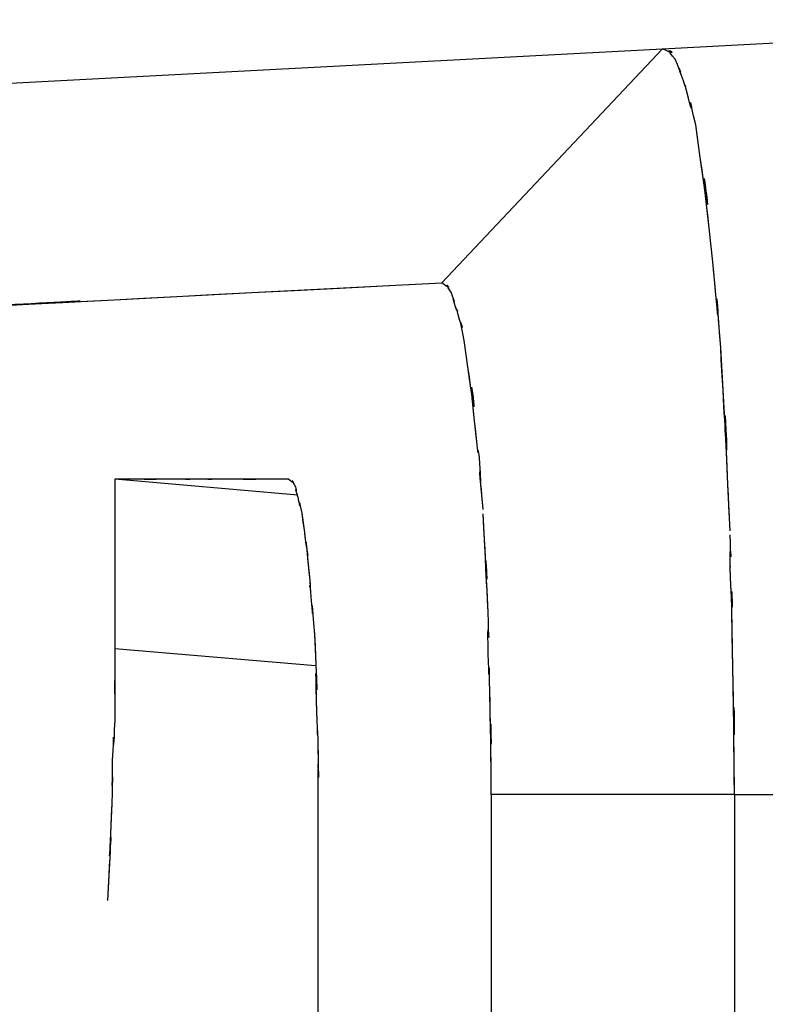
# Model space of a CAD drawing. Extents: x 1.7 to 28.6, y 1.6 to 5.1.
# Drawn here: x 27.2 to 27.2, y 5 to 5.1 of the extents above; entities that cross this region are included whole.
import ezdxf

# ---------------------------------------------------------------- set-up
doc = ezdxf.new("R2010")
doc.units = 0
doc.header["$MEASUREMENT"] = 0
for name, pattern in [('AI9-LTYPE100', [325.380048, 260.304051, -65.075997]), ('AI9-LTYPE103', [325.380048, 260.304051, -65.075997]), ('AI9-LTYPE104', [325.380048, 260.304051, -65.075997]), ('AI9-LTYPE105', [325.380048, 260.304051, -65.075997]), ('AI9-LTYPE108', [325.380048, 260.304051, -65.075997]), ('AI9-LTYPE110', [325.380048, 260.304051, -65.075997]), ('AI9-LTYPE113', [325.380048, 260.304051, -65.075997]), ('AI9-LTYPE124', [325.380048, 260.304051, -65.075997]), ('AI9-LTYPE161', [325.380048, 260.304051, -65.075997]), ('AI9-LTYPE162', [325.380048, 260.304051, -65.075997]), ('AI9-LTYPE163', [325.380048, 260.304051, -65.075997]), ('AI9-LTYPE164', [325.380048, 260.304051, -65.075997]), ('AI9-LTYPE165', [325.380048, 260.304051, -65.075997]), ('AI9-LTYPE168', [325.380048, 260.304051, -65.075997]), ('AI9-LTYPE169', [325.380048, 260.304051, -65.075997]), ('AI9-LTYPE196', [325.380048, 260.304051, -65.075997]), ('AI9-LTYPE198', [325.380048, 260.304051, -65.075997]), ('AI9-LTYPE199', [325.380048, 260.304051, -65.075997]), ('AI9-LTYPE201', [325.380048, 260.304051, -65.075997]), ('AI9-LTYPE269', [325.380048, 260.304051, -65.075997]), ('AI9-LTYPE27', [325.380048, 260.304051, -65.075997]), ('AI9-LTYPE272', [325.380048, 260.304051, -65.075997]), ('AI9-LTYPE273', [325.380048, 260.304051, -65.075997]), ('AI9-LTYPE274', [325.380048, 260.304051, -65.075997]), ('AI9-LTYPE277', [325.380048, 260.304051, -65.075997]), ('AI9-LTYPE279', [325.380048, 260.304051, -65.075997]), ('AI9-LTYPE282', [325.380048, 260.304051, -65.075997]), ('AI9-LTYPE29', [325.380048, 260.304051, -65.075997]), ('AI9-LTYPE293', [325.380048, 260.304051, -65.075997]), ('AI9-LTYPE30', [325.380048, 260.304051, -65.075997]), ('AI9-LTYPE32', [325.380048, 260.304051, -65.075997]), ('AI9-LTYPE330', [325.380048, 260.304051, -65.075997]), ('AI9-LTYPE331', [325.380048, 260.304051, -65.075997]), ('AI9-LTYPE332', [325.380048, 260.304051, -65.075997]), ('AI9-LTYPE333', [325.380048, 260.304051, -65.075997]), ('AI9-LTYPE334', [325.380048, 260.304051, -65.075997]), ('AI9-LTYPE337', [325.380048, 260.304051, -65.075997]), ('AI9-LTYPE338', [325.380048, 260.304051, -65.075997]), ('AI9-LTYPE365', [325.380048, 260.304051, -65.075997]), ('AI9-LTYPE367', [325.380048, 260.304051, -65.075997]), ('AI9-LTYPE368', [325.380048, 260.304051, -65.075997]), ('AI9-LTYPE370', [325.380048, 260.304051, -65.075997]), ('AI9-LTYPE438', [325.380048, 260.304051, -65.075997]), ('AI9-LTYPE441', [325.380048, 260.304051, -65.075997]), ('AI9-LTYPE442', [325.380048, 260.304051, -65.075997]), ('AI9-LTYPE443', [325.380048, 260.304051, -65.075997]), ('AI9-LTYPE446', [325.380048, 260.304051, -65.075997]), ('AI9-LTYPE448', [325.380048, 260.304051, -65.075997]), ('AI9-LTYPE451', [325.380048, 260.304051, -65.075997]), ('AI9-LTYPE462', [325.380048, 260.304051, -65.075997]), ('AI9-LTYPE499', [325.380048, 260.304051, -65.075997]), ('AI9-LTYPE500', [325.380048, 260.304051, -65.075997]), ('AI9-LTYPE501', [325.380048, 260.304051, -65.075997]), ('AI9-LTYPE502', [325.380048, 260.304051, -65.075997]), ('AI9-LTYPE503', [325.380048, 260.304051, -65.075997]), ('AI9-LTYPE506', [325.380048, 260.304051, -65.075997]), ('AI9-LTYPE507', [325.380048, 260.304051, -65.075997])]:
    doc.linetypes.add(name, pattern=pattern)
doc.layers.get('0').update_dxf_attribs({"linetype": 'CONTINUOUS'})

# ---------------------------------------------------------------- blocks, each defined once
blk = doc.blocks.new('AI9-BLK229')
at = {"color": 7}
for p, q in [((0.811, 6.2746), (2.0932, 6.3414)), ((-1.5837, 6.1485), (0.811, 6.2746)), ((0.3056, 5.7388), (0.811, 6.2746)), ((-0.0248, 5.2524), (-0.4441, 5.2886)), ((-0.4441, 5.2886), (-0.4441, 4.9)), ((0.0162, 4.861), (-0.4441, 4.9)), ((0.9757, 4.5661), (0.4186, 4.5661)), ((0.4186, 4.5661), (0.4186, -3.3707)), ((0.9757, 4.5661), (2.0932, 4.5661)), ((0.9757, 4.5661), (0.9757, -2.0095)), ((0.0214, 4.5255), (0.0214, 3.956))]:
    blk.add_line(p, q, dxfattribs=at)
for points, knots in [([(0.9657, 5.1701), (0.9364, 5.8229), (0.9774, 4.9847), (0.9443, 5.5904), (0.9219, 5.8773), (0.9533, 5.4849), (0.9264, 5.7867), (0.8726, 6.2646), (0.9512, 5.6358), (0.8871, 6.1006), (0.8582, 6.2253), (0.895, 6.0682), (0.8658, 6.1791), (0.8582, 6.2115), (0.8695, 6.166), (0.8589, 6.2015), (0.8327, 6.2746), (0.8695, 6.176), (0.8403, 6.2508), (0.8017, 6.2938), (0.862, 6.2491), (0.811, 6.2746)], [0, 0, 0, 0, 1, 1, 1, 2, 2, 2, 3, 3, 3, 4, 4, 4, 5, 5, 5, 6, 6, 6, 7, 7, 7, 7]), ([(-2.0932, 5.6152), (-1.3815, 5.6513), (-2.2431, 5.6065), (-1.6605, 5.6358), (-1.4621, 5.6472), (-1.7208, 5.6341), (-1.5313, 5.6434), (-1.1613, 5.6644), (-1.6647, 5.6358), (-1.2799, 5.6582), (0.8017, 5.7657), (-2.3702, 5.5997), (0.3056, 5.7388)], [0, 0, 0, 0, 1, 1, 1, 2, 2, 2, 3, 3, 3, 4, 4, 4, 4]), ([(0.4, 5.2193), (0.3824, 5.4202), (0.401, 5.1818), (0.3917, 5.3378), (0.3862, 5.3795), (0.3917, 5.3234), (0.3862, 5.3671), (0.3493, 5.7113), (0.4079, 5.2324), (0.3569, 5.6065), (0.3362, 5.7051), (0.3655, 5.5835), (0.3424, 5.6682), (0.3362, 5.6913), (0.3462, 5.6582), (0.3369, 5.6834), (0.3225, 5.7313), (0.3438, 5.6658), (0.3276, 5.7158), (0.3001, 5.7557), (0.34, 5.7096), (0.3056, 5.7388)], [0, 0, 0, 0, 1, 1, 1, 2, 2, 2, 3, 3, 3, 4, 4, 4, 5, 5, 5, 6, 6, 6, 7, 7, 7, 7]), ([(-0.0448, 5.2886), (-0.0207, 5.2665), (-0.05, 5.3034), (-0.03, 5.271), (-0.0248, 5.2503), (-0.0331, 5.2755), (-0.0276, 5.2572), (-0.0224, 5.2424), (-0.0286, 5.261), (-0.0248, 5.2472), (-0.0131, 5.1962), (-0.0286, 5.2703), (-0.0155, 5.2111), (0.0162, 4.9733), (-0.0207, 5.2803), (0.0031, 5.0571), (0.0045, 5.0178), (0.0007, 5.0677), (0.0045, 5.0309), (0.0162, 4.8962), (0.0007, 5.0932), (0.0138, 4.933), (0.0269, 4.6216), (0.01, 5.0195), (0.0193, 4.7339), (0.0214, 4.6585), (0.0193, 4.757), (0.0214, 4.6846), (0.0245, 4.4707), (0.0214, 4.7887), (0.0214, 4.5255)], [0, 0, 0, 0, 1, 1, 1, 2, 2, 2, 3, 3, 3, 4, 4, 4, 5, 5, 5, 6, 6, 6, 7, 7, 7, 8, 8, 8, 9, 9, 9, 10, 10, 10, 10]), ([(-0.0448, 5.2886), (-0.2963, 5.2886), (0.01, 5.2886), (-0.1977, 5.2886), (-0.2794, 5.2886), (-0.1754, 5.2886), (-0.2508, 5.2886), (-0.3287, 5.2886), (-0.2246, 5.2886), (-0.3039, 5.2886), (-0.4988, 5.2886), (-0.2146, 5.2886), (-0.4441, 5.2886)], [0, 0, 0, 0, 1, 1, 1, 2, 2, 2, 3, 3, 3, 4, 4, 4, 4]), ([(0.4186, 4.5661), (0.4155, 4.9554), (0.421, 4.4745), (0.4155, 4.8045), (0.4117, 4.9341), (0.4155, 4.7656), (0.4117, 4.8893), (0.4093, 5.0271), (0.4155, 4.8407), (0.4117, 4.984), (0.3948, 5.2996), (0.421, 4.8462), (0.4, 5.2093)], [0, 0, 0, 0, 1, 1, 1, 2, 2, 2, 3, 3, 3, 4, 4, 4, 4]), ([(0.9757, 4.5661), (0.9712, 5.0688), (0.9805, 4.4021), (0.9712, 4.8986), (0.9657, 5.2111), (0.9757, 4.8393), (0.9663, 5.085), (0.9663, 5.097), (0.9663, 5.0788), (0.9663, 5.0932), (0.9657, 5.1804), (0.9694, 5.0433), (0.9663, 5.1611)], [0, 0, 0, 0, 1, 1, 1, 2, 2, 2, 3, 3, 3, 4, 4, 4, 4]), ([(-0.4441, 4.9), (-0.4441, 4.644), (-0.4441, 4.9733), (-0.4441, 4.7363), (-0.4496, 4.5992), (-0.4441, 4.7777), (-0.4496, 4.6454), (-0.4517, 4.4962), (-0.4465, 4.6991), (-0.451, 4.5455), (-0.4654, 4.2323), (-0.4417, 4.6753), (-0.461, 4.3236)], [0, 0, 0, 0, 1, 1, 1, 2, 2, 2, 3, 3, 3, 4, 4, 4, 4])]:
    blk.add_open_spline(points, degree=3, knots=knots, dxfattribs=at)
blk = doc.blocks.new('AI9-BLK228')
at = {"color": 7, "linetype": 'AI9-LTYPE451'}
blk.add_line((0.811, 6.2746), (2.0932, 6.3414), dxfattribs=at)
at = {"color": 7, "linetype": 'AI9-LTYPE446'}
blk.add_line((-1.5837, 6.1485), (0.811, 6.2746), dxfattribs=at)
at = {"color": 7, "linetype": 'AI9-LTYPE448'}
blk.add_line((0.3056, 5.7388), (0.811, 6.2746), dxfattribs=at)
at = {"color": 7, "linetype": 'AI9-LTYPE443'}
blk.add_line((-0.0248, 5.2524), (-0.4441, 5.2886), dxfattribs=at)
at = {"color": 7, "linetype": 'AI9-LTYPE438'}
blk.add_line((-0.4441, 5.2886), (-0.4441, 4.9), dxfattribs=at)
at = {"color": 7, "linetype": 'AI9-LTYPE442'}
blk.add_line((0.0162, 4.861), (-0.4441, 4.9), dxfattribs=at)
at = {"color": 7, "linetype": 'AI9-LTYPE441'}
blk.add_line((0.9757, 4.5661), (0.4186, 4.5661), dxfattribs=at)
at = {"color": 7, "linetype": 'AI9-LTYPE368'}
blk.add_line((0.4186, 4.5661), (0.4186, -3.3707), dxfattribs=at)
at = {"color": 7, "linetype": 'AI9-LTYPE367'}
blk.add_line((0.9757, 4.5661), (2.0932, 4.5661), dxfattribs=at)
at = {"color": 7, "linetype": 'AI9-LTYPE365'}
blk.add_line((0.9757, 4.5661), (0.9757, -2.0095), dxfattribs=at)
at = {"color": 7, "linetype": 'AI9-LTYPE370'}
blk.add_line((0.0214, 4.5255), (0.0214, 3.956), dxfattribs=at)
at = {"color": 7, "linetype": 'AI9-LTYPE506'}
blk.add_open_spline([(0.9657, 5.1701), (0.9364, 5.8229), (0.9774, 4.9847), (0.9443, 5.5904), (0.9219, 5.8773), (0.9533, 5.4849), (0.9264, 5.7867), (0.8726, 6.2646), (0.9512, 5.6358), (0.8871, 6.1006), (0.8582, 6.2253), (0.895, 6.0682), (0.8658, 6.1791), (0.8582, 6.2115), (0.8695, 6.166), (0.8589, 6.2015), (0.8327, 6.2746), (0.8695, 6.176), (0.8403, 6.2508), (0.8017, 6.2938), (0.862, 6.2491), (0.811, 6.2746)], degree=3, knots=[0, 0, 0, 0, 1, 1, 1, 2, 2, 2, 3, 3, 3, 4, 4, 4, 5, 5, 5, 6, 6, 6, 7, 7, 7, 7], dxfattribs=at)
at = {"color": 7, "linetype": 'AI9-LTYPE507'}
blk.add_open_spline([(-2.0932, 5.6152), (-1.3815, 5.6513), (-2.2431, 5.6065), (-1.6605, 5.6358), (-1.4621, 5.6472), (-1.7208, 5.6341), (-1.5313, 5.6434), (-1.1613, 5.6644), (-1.6647, 5.6358), (-1.2799, 5.6582), (0.8017, 5.7657), (-2.3702, 5.5997), (0.3056, 5.7388)], degree=3, knots=[0, 0, 0, 0, 1, 1, 1, 2, 2, 2, 3, 3, 3, 4, 4, 4, 4], dxfattribs=at)
at = {"color": 7, "linetype": 'AI9-LTYPE500'}
blk.add_open_spline([(0.4, 5.2193), (0.3824, 5.4202), (0.401, 5.1818), (0.3917, 5.3378), (0.3862, 5.3795), (0.3917, 5.3234), (0.3862, 5.3671), (0.3493, 5.7113), (0.4079, 5.2324), (0.3569, 5.6065), (0.3362, 5.7051), (0.3655, 5.5835), (0.3424, 5.6682), (0.3362, 5.6913), (0.3462, 5.6582), (0.3369, 5.6834), (0.3225, 5.7313), (0.3438, 5.6658), (0.3276, 5.7158), (0.3001, 5.7557), (0.34, 5.7096), (0.3056, 5.7388)], degree=3, knots=[0, 0, 0, 0, 1, 1, 1, 2, 2, 2, 3, 3, 3, 4, 4, 4, 5, 5, 5, 6, 6, 6, 7, 7, 7, 7], dxfattribs=at)
at = {"color": 7, "linetype": 'AI9-LTYPE499'}
blk.add_open_spline([(-0.0448, 5.2886), (-0.0207, 5.2665), (-0.05, 5.3034), (-0.03, 5.271), (-0.0248, 5.2503), (-0.0331, 5.2755), (-0.0276, 5.2572), (-0.0224, 5.2424), (-0.0286, 5.261), (-0.0248, 5.2472), (-0.0131, 5.1962), (-0.0286, 5.2703), (-0.0155, 5.2111), (0.0162, 4.9733), (-0.0207, 5.2803), (0.0031, 5.0571), (0.0045, 5.0178), (0.0007, 5.0677), (0.0045, 5.0309), (0.0162, 4.8962), (0.0007, 5.0932), (0.0138, 4.933), (0.0269, 4.6216), (0.01, 5.0195), (0.0193, 4.7339), (0.0214, 4.6585), (0.0193, 4.757), (0.0214, 4.6846), (0.0245, 4.4707), (0.0214, 4.7887), (0.0214, 4.5255)], degree=3, knots=[0, 0, 0, 0, 1, 1, 1, 2, 2, 2, 3, 3, 3, 4, 4, 4, 5, 5, 5, 6, 6, 6, 7, 7, 7, 8, 8, 8, 9, 9, 9, 10, 10, 10, 10], dxfattribs=at)
at = {"color": 7, "linetype": 'AI9-LTYPE503'}
blk.add_open_spline([(-0.0448, 5.2886), (-0.2963, 5.2886), (0.01, 5.2886), (-0.1977, 5.2886), (-0.2794, 5.2886), (-0.1754, 5.2886), (-0.2508, 5.2886), (-0.3287, 5.2886), (-0.2246, 5.2886), (-0.3039, 5.2886), (-0.4988, 5.2886), (-0.2146, 5.2886), (-0.4441, 5.2886)], degree=3, knots=[0, 0, 0, 0, 1, 1, 1, 2, 2, 2, 3, 3, 3, 4, 4, 4, 4], dxfattribs=at)
at = {"color": 7, "linetype": 'AI9-LTYPE502'}
blk.add_open_spline([(0.4186, 4.5661), (0.4155, 4.9554), (0.421, 4.4745), (0.4155, 4.8045), (0.4117, 4.9341), (0.4155, 4.7656), (0.4117, 4.8893), (0.4093, 5.0271), (0.4155, 4.8407), (0.4117, 4.984), (0.3948, 5.2996), (0.421, 4.8462), (0.4, 5.2093)], degree=3, knots=[0, 0, 0, 0, 1, 1, 1, 2, 2, 2, 3, 3, 3, 4, 4, 4, 4], dxfattribs=at)
at = {"color": 7, "linetype": 'AI9-LTYPE501'}
blk.add_open_spline([(0.9757, 4.5661), (0.9712, 5.0688), (0.9805, 4.4021), (0.9712, 4.8986), (0.9657, 5.2111), (0.9757, 4.8393), (0.9663, 5.085), (0.9663, 5.097), (0.9663, 5.0788), (0.9663, 5.0932), (0.9657, 5.1804), (0.9694, 5.0433), (0.9663, 5.1611)], degree=3, knots=[0, 0, 0, 0, 1, 1, 1, 2, 2, 2, 3, 3, 3, 4, 4, 4, 4], dxfattribs=at)
at = {"color": 7, "linetype": 'AI9-LTYPE462'}
blk.add_open_spline([(-0.4441, 4.9), (-0.4441, 4.644), (-0.4441, 4.9733), (-0.4441, 4.7363), (-0.4496, 4.5992), (-0.4441, 4.7777), (-0.4496, 4.6454), (-0.4517, 4.4962), (-0.4465, 4.6991), (-0.451, 4.5455), (-0.4654, 4.2323), (-0.4417, 4.6753), (-0.461, 4.3236)], degree=3, knots=[0, 0, 0, 0, 1, 1, 1, 2, 2, 2, 3, 3, 3, 4, 4, 4, 4], dxfattribs=at)
blk = doc.blocks.new('AI9-BLK227')
at = {"color": 7, "linetype": 'AI9-LTYPE282'}
blk.add_line((0.811, 6.2746), (2.0932, 6.3414), dxfattribs=at)
at = {"color": 7, "linetype": 'AI9-LTYPE277'}
blk.add_line((-1.5837, 6.1485), (0.811, 6.2746), dxfattribs=at)
at = {"color": 7, "linetype": 'AI9-LTYPE279'}
blk.add_line((0.3056, 5.7388), (0.811, 6.2746), dxfattribs=at)
at = {"color": 7, "linetype": 'AI9-LTYPE274'}
blk.add_line((-0.0248, 5.2524), (-0.4441, 5.2886), dxfattribs=at)
at = {"color": 7, "linetype": 'AI9-LTYPE269'}
blk.add_line((-0.4441, 5.2886), (-0.4441, 4.9), dxfattribs=at)
at = {"color": 7, "linetype": 'AI9-LTYPE273'}
blk.add_line((0.0162, 4.861), (-0.4441, 4.9), dxfattribs=at)
at = {"color": 7, "linetype": 'AI9-LTYPE272'}
blk.add_line((0.9757, 4.5661), (0.4186, 4.5661), dxfattribs=at)
at = {"color": 7, "linetype": 'AI9-LTYPE199'}
blk.add_line((0.4186, 4.5661), (0.4186, -3.3707), dxfattribs=at)
at = {"color": 7, "linetype": 'AI9-LTYPE198'}
blk.add_line((0.9757, 4.5661), (2.0932, 4.5661), dxfattribs=at)
at = {"color": 7, "linetype": 'AI9-LTYPE196'}
blk.add_line((0.9757, 4.5661), (0.9757, -2.0095), dxfattribs=at)
at = {"color": 7, "linetype": 'AI9-LTYPE201'}
blk.add_line((0.0214, 4.5255), (0.0214, 3.956), dxfattribs=at)
at = {"color": 7, "linetype": 'AI9-LTYPE337'}
blk.add_open_spline([(0.9657, 5.1701), (0.9364, 5.8229), (0.9774, 4.9847), (0.9443, 5.5904), (0.9219, 5.8773), (0.9533, 5.4849), (0.9264, 5.7867), (0.8726, 6.2646), (0.9512, 5.6358), (0.8871, 6.1006), (0.8582, 6.2253), (0.895, 6.0682), (0.8658, 6.1791), (0.8582, 6.2115), (0.8695, 6.166), (0.8589, 6.2015), (0.8327, 6.2746), (0.8695, 6.176), (0.8403, 6.2508), (0.8017, 6.2938), (0.862, 6.2491), (0.811, 6.2746)], degree=3, knots=[0, 0, 0, 0, 1, 1, 1, 2, 2, 2, 3, 3, 3, 4, 4, 4, 5, 5, 5, 6, 6, 6, 7, 7, 7, 7], dxfattribs=at)
at = {"color": 7, "linetype": 'AI9-LTYPE338'}
blk.add_open_spline([(-2.0932, 5.6152), (-1.3815, 5.6513), (-2.2431, 5.6065), (-1.6605, 5.6358), (-1.4621, 5.6472), (-1.7208, 5.6341), (-1.5313, 5.6434), (-1.1613, 5.6644), (-1.6647, 5.6358), (-1.2799, 5.6582), (0.8017, 5.7657), (-2.3702, 5.5997), (0.3056, 5.7388)], degree=3, knots=[0, 0, 0, 0, 1, 1, 1, 2, 2, 2, 3, 3, 3, 4, 4, 4, 4], dxfattribs=at)
at = {"color": 7, "linetype": 'AI9-LTYPE331'}
blk.add_open_spline([(0.4, 5.2193), (0.3824, 5.4202), (0.401, 5.1818), (0.3917, 5.3378), (0.3862, 5.3795), (0.3917, 5.3234), (0.3862, 5.3671), (0.3493, 5.7113), (0.4079, 5.2324), (0.3569, 5.6065), (0.3362, 5.7051), (0.3655, 5.5835), (0.3424, 5.6682), (0.3362, 5.6913), (0.3462, 5.6582), (0.3369, 5.6834), (0.3225, 5.7313), (0.3438, 5.6658), (0.3276, 5.7158), (0.3001, 5.7557), (0.34, 5.7096), (0.3056, 5.7388)], degree=3, knots=[0, 0, 0, 0, 1, 1, 1, 2, 2, 2, 3, 3, 3, 4, 4, 4, 5, 5, 5, 6, 6, 6, 7, 7, 7, 7], dxfattribs=at)
at = {"color": 7, "linetype": 'AI9-LTYPE330'}
blk.add_open_spline([(-0.0448, 5.2886), (-0.0207, 5.2665), (-0.05, 5.3034), (-0.03, 5.271), (-0.0248, 5.2503), (-0.0331, 5.2755), (-0.0276, 5.2572), (-0.0224, 5.2424), (-0.0286, 5.261), (-0.0248, 5.2472), (-0.0131, 5.1962), (-0.0286, 5.2703), (-0.0155, 5.2111), (0.0162, 4.9733), (-0.0207, 5.2803), (0.0031, 5.0571), (0.0045, 5.0178), (0.0007, 5.0677), (0.0045, 5.0309), (0.0162, 4.8962), (0.0007, 5.0932), (0.0138, 4.933), (0.0269, 4.6216), (0.01, 5.0195), (0.0193, 4.7339), (0.0214, 4.6585), (0.0193, 4.757), (0.0214, 4.6846), (0.0245, 4.4707), (0.0214, 4.7887), (0.0214, 4.5255)], degree=3, knots=[0, 0, 0, 0, 1, 1, 1, 2, 2, 2, 3, 3, 3, 4, 4, 4, 5, 5, 5, 6, 6, 6, 7, 7, 7, 8, 8, 8, 9, 9, 9, 10, 10, 10, 10], dxfattribs=at)
at = {"color": 7, "linetype": 'AI9-LTYPE334'}
blk.add_open_spline([(-0.0448, 5.2886), (-0.2963, 5.2886), (0.01, 5.2886), (-0.1977, 5.2886), (-0.2794, 5.2886), (-0.1754, 5.2886), (-0.2508, 5.2886), (-0.3287, 5.2886), (-0.2246, 5.2886), (-0.3039, 5.2886), (-0.4988, 5.2886), (-0.2146, 5.2886), (-0.4441, 5.2886)], degree=3, knots=[0, 0, 0, 0, 1, 1, 1, 2, 2, 2, 3, 3, 3, 4, 4, 4, 4], dxfattribs=at)
at = {"color": 7, "linetype": 'AI9-LTYPE333'}
blk.add_open_spline([(0.4186, 4.5661), (0.4155, 4.9554), (0.421, 4.4745), (0.4155, 4.8045), (0.4117, 4.9341), (0.4155, 4.7656), (0.4117, 4.8893), (0.4093, 5.0271), (0.4155, 4.8407), (0.4117, 4.984), (0.3948, 5.2996), (0.421, 4.8462), (0.4, 5.2093)], degree=3, knots=[0, 0, 0, 0, 1, 1, 1, 2, 2, 2, 3, 3, 3, 4, 4, 4, 4], dxfattribs=at)
at = {"color": 7, "linetype": 'AI9-LTYPE332'}
blk.add_open_spline([(0.9757, 4.5661), (0.9712, 5.0688), (0.9805, 4.4021), (0.9712, 4.8986), (0.9657, 5.2111), (0.9757, 4.8393), (0.9663, 5.085), (0.9663, 5.097), (0.9663, 5.0788), (0.9663, 5.0932), (0.9657, 5.1804), (0.9694, 5.0433), (0.9663, 5.1611)], degree=3, knots=[0, 0, 0, 0, 1, 1, 1, 2, 2, 2, 3, 3, 3, 4, 4, 4, 4], dxfattribs=at)
at = {"color": 7, "linetype": 'AI9-LTYPE293'}
blk.add_open_spline([(-0.4441, 4.9), (-0.4441, 4.644), (-0.4441, 4.9733), (-0.4441, 4.7363), (-0.4496, 4.5992), (-0.4441, 4.7777), (-0.4496, 4.6454), (-0.4517, 4.4962), (-0.4465, 4.6991), (-0.451, 4.5455), (-0.4654, 4.2323), (-0.4417, 4.6753), (-0.461, 4.3236)], degree=3, knots=[0, 0, 0, 0, 1, 1, 1, 2, 2, 2, 3, 3, 3, 4, 4, 4, 4], dxfattribs=at)
blk = doc.blocks.new('AI9-BLK226')
at = {"color": 7, "linetype": 'AI9-LTYPE113'}
blk.add_line((0.811, 6.2746), (2.0932, 6.3414), dxfattribs=at)
at = {"color": 7, "linetype": 'AI9-LTYPE108'}
blk.add_line((-1.5837, 6.1485), (0.811, 6.2746), dxfattribs=at)
at = {"color": 7, "linetype": 'AI9-LTYPE110'}
blk.add_line((0.3056, 5.7388), (0.811, 6.2746), dxfattribs=at)
at = {"color": 7, "linetype": 'AI9-LTYPE105'}
blk.add_line((-0.0248, 5.2524), (-0.4441, 5.2886), dxfattribs=at)
at = {"color": 7, "linetype": 'AI9-LTYPE100'}
blk.add_line((-0.4441, 5.2886), (-0.4441, 4.9), dxfattribs=at)
at = {"color": 7, "linetype": 'AI9-LTYPE104'}
blk.add_line((0.0162, 4.861), (-0.4441, 4.9), dxfattribs=at)
at = {"color": 7, "linetype": 'AI9-LTYPE103'}
blk.add_line((0.9757, 4.5661), (0.4186, 4.5661), dxfattribs=at)
at = {"color": 7, "linetype": 'AI9-LTYPE30'}
blk.add_line((0.4186, 4.5661), (0.4186, -3.3707), dxfattribs=at)
at = {"color": 7, "linetype": 'AI9-LTYPE29'}
blk.add_line((0.9757, 4.5661), (2.0932, 4.5661), dxfattribs=at)
at = {"color": 7, "linetype": 'AI9-LTYPE27'}
blk.add_line((0.9757, 4.5661), (0.9757, -2.0095), dxfattribs=at)
at = {"color": 7, "linetype": 'AI9-LTYPE32'}
blk.add_line((0.0214, 4.5255), (0.0214, 3.956), dxfattribs=at)
at = {"color": 7, "linetype": 'AI9-LTYPE168'}
blk.add_open_spline([(0.9657, 5.1701), (0.9364, 5.8229), (0.9774, 4.9847), (0.9443, 5.5904), (0.9219, 5.8773), (0.9533, 5.4849), (0.9264, 5.7867), (0.8726, 6.2646), (0.9512, 5.6358), (0.8871, 6.1006), (0.8582, 6.2253), (0.895, 6.0682), (0.8658, 6.1791), (0.8582, 6.2115), (0.8695, 6.166), (0.8589, 6.2015), (0.8327, 6.2746), (0.8695, 6.176), (0.8403, 6.2508), (0.8017, 6.2938), (0.862, 6.2491), (0.811, 6.2746)], degree=3, knots=[0, 0, 0, 0, 1, 1, 1, 2, 2, 2, 3, 3, 3, 4, 4, 4, 5, 5, 5, 6, 6, 6, 7, 7, 7, 7], dxfattribs=at)
at = {"color": 7, "linetype": 'AI9-LTYPE169'}
blk.add_open_spline([(-2.0932, 5.6152), (-1.3815, 5.6513), (-2.2431, 5.6065), (-1.6605, 5.6358), (-1.4621, 5.6472), (-1.7208, 5.6341), (-1.5313, 5.6434), (-1.1613, 5.6644), (-1.6647, 5.6358), (-1.2799, 5.6582), (0.8017, 5.7657), (-2.3702, 5.5997), (0.3056, 5.7388)], degree=3, knots=[0, 0, 0, 0, 1, 1, 1, 2, 2, 2, 3, 3, 3, 4, 4, 4, 4], dxfattribs=at)
at = {"color": 7, "linetype": 'AI9-LTYPE162'}
blk.add_open_spline([(0.4, 5.2193), (0.3824, 5.4202), (0.401, 5.1818), (0.3917, 5.3378), (0.3862, 5.3795), (0.3917, 5.3234), (0.3862, 5.3671), (0.3493, 5.7113), (0.4079, 5.2324), (0.3569, 5.6065), (0.3362, 5.7051), (0.3655, 5.5835), (0.3424, 5.6682), (0.3362, 5.6913), (0.3462, 5.6582), (0.3369, 5.6834), (0.3225, 5.7313), (0.3438, 5.6658), (0.3276, 5.7158), (0.3001, 5.7557), (0.34, 5.7096), (0.3056, 5.7388)], degree=3, knots=[0, 0, 0, 0, 1, 1, 1, 2, 2, 2, 3, 3, 3, 4, 4, 4, 5, 5, 5, 6, 6, 6, 7, 7, 7, 7], dxfattribs=at)
at = {"color": 7, "linetype": 'AI9-LTYPE161'}
blk.add_open_spline([(-0.0448, 5.2886), (-0.0207, 5.2665), (-0.05, 5.3034), (-0.03, 5.271), (-0.0248, 5.2503), (-0.0331, 5.2755), (-0.0276, 5.2572), (-0.0224, 5.2424), (-0.0286, 5.261), (-0.0248, 5.2472), (-0.0131, 5.1962), (-0.0286, 5.2703), (-0.0155, 5.2111), (0.0162, 4.9733), (-0.0207, 5.2803), (0.0031, 5.0571), (0.0045, 5.0178), (0.0007, 5.0677), (0.0045, 5.0309), (0.0162, 4.8962), (0.0007, 5.0932), (0.0138, 4.933), (0.0269, 4.6216), (0.01, 5.0195), (0.0193, 4.7339), (0.0214, 4.6585), (0.0193, 4.757), (0.0214, 4.6846), (0.0245, 4.4707), (0.0214, 4.7887), (0.0214, 4.5255)], degree=3, knots=[0, 0, 0, 0, 1, 1, 1, 2, 2, 2, 3, 3, 3, 4, 4, 4, 5, 5, 5, 6, 6, 6, 7, 7, 7, 8, 8, 8, 9, 9, 9, 10, 10, 10, 10], dxfattribs=at)
at = {"color": 7, "linetype": 'AI9-LTYPE165'}
blk.add_open_spline([(-0.0448, 5.2886), (-0.2963, 5.2886), (0.01, 5.2886), (-0.1977, 5.2886), (-0.2794, 5.2886), (-0.1754, 5.2886), (-0.2508, 5.2886), (-0.3287, 5.2886), (-0.2246, 5.2886), (-0.3039, 5.2886), (-0.4988, 5.2886), (-0.2146, 5.2886), (-0.4441, 5.2886)], degree=3, knots=[0, 0, 0, 0, 1, 1, 1, 2, 2, 2, 3, 3, 3, 4, 4, 4, 4], dxfattribs=at)
at = {"color": 7, "linetype": 'AI9-LTYPE164'}
blk.add_open_spline([(0.4186, 4.5661), (0.4155, 4.9554), (0.421, 4.4745), (0.4155, 4.8045), (0.4117, 4.9341), (0.4155, 4.7656), (0.4117, 4.8893), (0.4093, 5.0271), (0.4155, 4.8407), (0.4117, 4.984), (0.3948, 5.2996), (0.421, 4.8462), (0.4, 5.2093)], degree=3, knots=[0, 0, 0, 0, 1, 1, 1, 2, 2, 2, 3, 3, 3, 4, 4, 4, 4], dxfattribs=at)
at = {"color": 7, "linetype": 'AI9-LTYPE163'}
blk.add_open_spline([(0.9757, 4.5661), (0.9712, 5.0688), (0.9805, 4.4021), (0.9712, 4.8986), (0.9657, 5.2111), (0.9757, 4.8393), (0.9663, 5.085), (0.9663, 5.097), (0.9663, 5.0788), (0.9663, 5.0932), (0.9657, 5.1804), (0.9694, 5.0433), (0.9663, 5.1611)], degree=3, knots=[0, 0, 0, 0, 1, 1, 1, 2, 2, 2, 3, 3, 3, 4, 4, 4, 4], dxfattribs=at)
at = {"color": 7, "linetype": 'AI9-LTYPE124'}
blk.add_open_spline([(-0.4441, 4.9), (-0.4441, 4.644), (-0.4441, 4.9733), (-0.4441, 4.7363), (-0.4496, 4.5992), (-0.4441, 4.7777), (-0.4496, 4.6454), (-0.4517, 4.4962), (-0.4465, 4.6991), (-0.451, 4.5455), (-0.4654, 4.2323), (-0.4417, 4.6753), (-0.461, 4.3236)], degree=3, knots=[0, 0, 0, 0, 1, 1, 1, 2, 2, 2, 3, 3, 3, 4, 4, 4, 4], dxfattribs=at)
blk = doc.blocks.new('AI9-BLK225')
at = {"color": 7}
for name in ['AI9-BLK229', 'AI9-BLK228', 'AI9-BLK227', 'AI9-BLK226']:
    blk.add_blockref(name, (0, 0), dxfattribs=at)
blk = doc.blocks.new('AI9-BLK224')
at = {"color": 7}
blk.add_blockref('AI9-BLK225', (-16.714225, 36.433435), dxfattribs=at)
blk = doc.blocks.new('AI9-BLK223')
at = {"color": 7}
blk.add_blockref('AI9-BLK224', (0, 0), dxfattribs=at)

msp = doc.modelspace()

# ---------------------------------------------------------------- block references
at = {"color": 7, "xscale": 0.03937007874015749, "yscale": 0.03937007874015749, "zscale": 0.03937007874015749}
msp.add_blockref('AI9-BLK223', (27.849877, 3.391662), dxfattribs=at)

doc.saveas('drawing.dxf')
